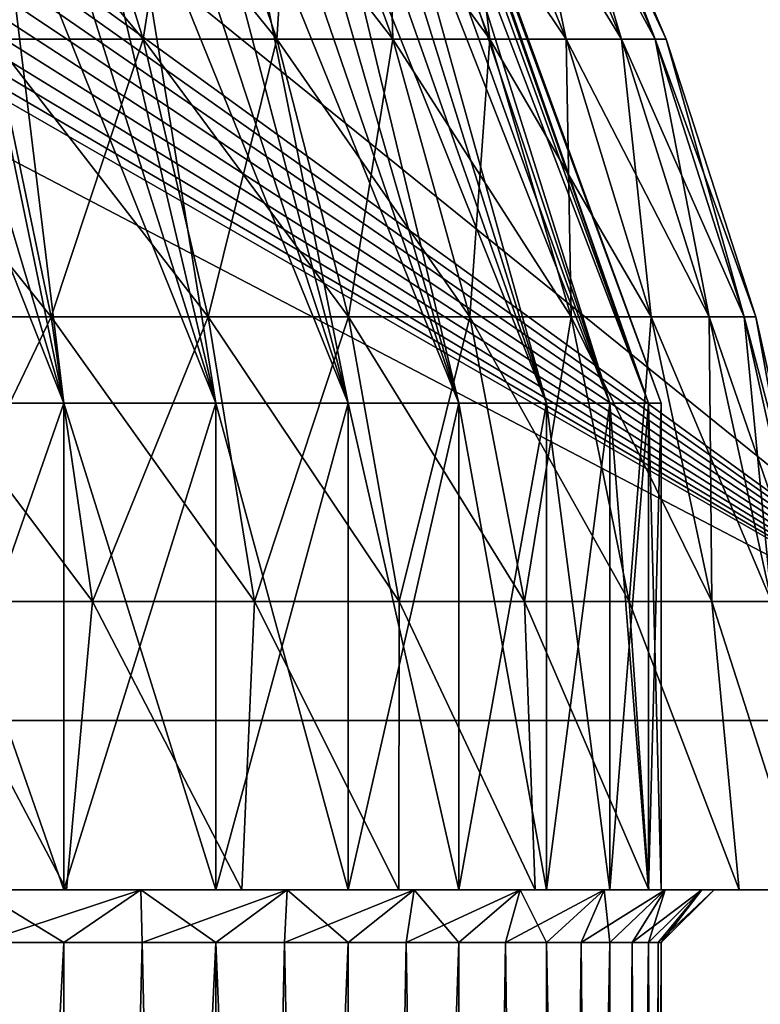
# Model space of a CAD drawing. Units: millimetres. Extents: x -28 to 328, y -5 to 216.
# Drawn here: x 12 to 19, y 79 to 88 of the extents above; entities that cross this region are included whole.
import ezdxf

# ---------------------------------------------------------------- set-up
doc = ezdxf.new("R2010")
doc.units = ezdxf.units.MM
doc.header["$LTSCALE"] = 81.481481
for name, color, linetype in [('15', 7, 'CONTINUOUS'), ('16', 7, 'CONTINUOUS'), ('17', 7, 'CONTINUOUS'), ('18', 7, 'CONTINUOUS'), ('2', 7, 'CONTINUOUS'), ('4', 7, 'CONTINUOUS'), ('584', 7, 'CONTINUOUS'), ('588', 7, 'CONTINUOUS'), ('6', 7, 'CONTINUOUS'), ('639', 7, 'CONTINUOUS'), ('65', 7, 'CONTINUOUS'), ('66', 7, 'CONTINUOUS'), ('69', 7, 'CONTINUOUS'), ('70', 7, 'CONTINUOUS'), ('71', 7, 'CONTINUOUS'), ('73', 7, 'CONTINUOUS'), ('74', 7, 'CONTINUOUS')]:
    doc.layers.add(name, color=color, linetype=linetype)

msp = doc.modelspace()

# ---------------------------------------------------------------- linework, layer by layer
at = {"layer": '15', "color": 7, "linetype": 'CONTINUOUS', "true_color": 0xaaaaaa}
for points in [[(12.3523, 49, 13.0928), (10.7488, 49, 14.4382), (12.3521, 79.5, 13.0929), (12.3523, 49, 13.0928)], [(12.3521, 79.5, 13.0929), (10.7488, 49, 14.4382), (11.5702, 79.5, 13.7888), (12.3521, 79.5, 13.0929)], [(13.0929, 79.5, 12.3521), (12.3523, 49, 13.0928), (12.3521, 79.5, 13.0929), (13.0929, 79.5, 12.3521)], [(13.7888, 49, 11.5702), (12.3523, 49, 13.0928), (13.7888, 79.5, 11.5702), (13.7888, 49, 11.5702)], [(13.7888, 79.5, 11.5702), (12.3523, 49, 13.0928), (13.0929, 79.5, 12.3521), (13.7888, 79.5, 11.5702)], [(15.039, 49, 9.8908), (13.7888, 49, 11.5702), (15.039, 79.5, 9.8909), (15.039, 49, 9.8908)], [(15.039, 79.5, 9.8909), (13.7888, 49, 11.5702), (14.4381, 79.5, 10.7491), (15.039, 79.5, 9.8909)], [(14.4381, 79.5, 10.7491), (13.7888, 49, 11.5702), (13.7888, 79.5, 11.5702), (14.4381, 79.5, 10.7491)], [(16.0853, 49, 8.0786), (15.039, 49, 9.8908), (16.0853, 79.5, 8.0785), (16.0853, 49, 8.0786)], [(16.0853, 79.5, 8.0785), (15.039, 49, 9.8908), (15.5884, 79.5, 9.0002), (16.0853, 79.5, 8.0785)], [(15.5884, 79.5, 9.0002), (15.039, 49, 9.8908), (15.039, 79.5, 9.8909), (15.5884, 79.5, 9.0002)], [(16.9144, 49, 6.1565), (16.0853, 49, 8.0786), (16.528, 79.5, 7.1292), (16.9144, 49, 6.1565)], [(16.528, 79.5, 7.1292), (16.0853, 49, 8.0786), (16.0853, 79.5, 8.0785), (16.528, 79.5, 7.1292)], [(16.9144, 79.5, 6.1566), (16.9144, 49, 6.1565), (16.528, 79.5, 7.1292), (16.9144, 79.5, 6.1566)], [(17.5148, 49, 4.151), (16.9144, 49, 6.1565), (17.5148, 79.5, 4.151), (17.5148, 49, 4.151)], [(17.5148, 79.5, 4.151), (16.9144, 49, 6.1565), (17.2438, 79.5, 5.1626), (17.5148, 79.5, 4.151)], [(17.2438, 79.5, 5.1626), (16.9144, 49, 6.1565), (16.9144, 79.5, 6.1566), (17.2438, 79.5, 5.1626)], [(17.8783, 49, 2.0897), (17.5148, 49, 4.151), (17.8783, 79.5, 2.0897), (17.8783, 49, 2.0897)], [(17.8783, 79.5, 2.0897), (17.5148, 49, 4.151), (17.7265, 79.5, 3.1258), (17.8783, 79.5, 2.0897)], [(17.7265, 79.5, 3.1258), (17.5148, 49, 4.151), (17.5148, 79.5, 4.151), (17.7265, 79.5, 3.1258)], [(18, 49), (17.8783, 49, 2.0897), (18, 79.5), (18, 49)], [(18, 79.5), (17.8783, 49, 2.0897), (17.9696, 79.5, 1.0465), (18, 79.5)], [(17.9696, 79.5, 1.0465), (17.8783, 49, 2.0897), (17.8783, 79.5, 2.0897), (17.9696, 79.5, 1.0465)]]:
    msp.add_3dface(points, dxfattribs=at)
at = {"layer": '16', "color": 7, "linetype": 'CONTINUOUS', "true_color": 0xaaaaaa}
for points in [[(10.7488, 49, -14.4382), (12.3523, 49, -13.0928), (10.7491, 79.5, -14.4381), (10.7488, 49, -14.4382)], [(10.7491, 79.5, -14.4381), (12.3523, 49, -13.0928), (11.5702, 79.5, -13.7888), (10.7491, 79.5, -14.4381)], [(11.5702, 79.5, -13.7888), (12.3523, 49, -13.0928), (12.3521, 79.5, -13.0929), (11.5702, 79.5, -13.7888)], [(12.3521, 79.5, -13.0929), (12.3523, 49, -13.0928), (13.0929, 79.5, -12.3521), (12.3521, 79.5, -13.0929)], [(12.3523, 49, -13.0928), (13.7888, 49, -11.5702), (13.0929, 79.5, -12.3521), (12.3523, 49, -13.0928)], [(13.0929, 79.5, -12.3521), (13.7888, 49, -11.5702), (13.7888, 79.5, -11.5702), (13.0929, 79.5, -12.3521)], [(13.7888, 49, -11.5702), (15.039, 49, -9.8908), (13.7888, 79.5, -11.5702), (13.7888, 49, -11.5702)], [(13.7888, 79.5, -11.5702), (15.039, 49, -9.8908), (14.4381, 79.5, -10.7491), (13.7888, 79.5, -11.5702)], [(14.4381, 79.5, -10.7491), (15.039, 49, -9.8908), (15.039, 79.5, -9.8909), (14.4381, 79.5, -10.7491)], [(15.039, 49, -9.8908), (16.0853, 49, -8.0786), (15.5884, 79.5, -9.0002), (15.039, 49, -9.8908)], [(15.039, 79.5, -9.8909), (15.039, 49, -9.8908), (15.5884, 79.5, -9.0002), (15.039, 79.5, -9.8909)], [(15.5884, 79.5, -9.0002), (16.0853, 49, -8.0786), (16.0853, 79.5, -8.0785), (15.5884, 79.5, -9.0002)], [(16.0853, 49, -8.0786), (16.9144, 49, -6.1565), (16.528, 79.5, -7.1292), (16.0853, 49, -8.0786)], [(16.0853, 79.5, -8.0785), (16.0853, 49, -8.0786), (16.528, 79.5, -7.1292), (16.0853, 79.5, -8.0785)], [(16.528, 79.5, -7.1292), (16.9144, 49, -6.1565), (16.9144, 79.5, -6.1566), (16.528, 79.5, -7.1292)], [(16.9144, 49, -6.1565), (17.5148, 49, -4.151), (16.9144, 79.5, -6.1566), (16.9144, 49, -6.1565)], [(16.9144, 79.5, -6.1566), (17.5148, 49, -4.151), (17.2438, 79.5, -5.1626), (16.9144, 79.5, -6.1566)], [(17.2438, 79.5, -5.1626), (17.5148, 49, -4.151), (17.5148, 79.5, -4.151), (17.2438, 79.5, -5.1626)], [(17.5148, 49, -4.151), (17.8783, 49, -2.0897), (17.7265, 79.5, -3.1258), (17.5148, 49, -4.151)], [(17.5148, 79.5, -4.151), (17.5148, 49, -4.151), (17.7265, 79.5, -3.1258), (17.5148, 79.5, -4.151)], [(17.7265, 79.5, -3.1258), (17.8783, 49, -2.0897), (17.8783, 79.5, -2.0897), (17.7265, 79.5, -3.1258)], [(17.8783, 49, -2.0897), (18, 49), (17.8783, 79.5, -2.0897), (17.8783, 49, -2.0897)], [(17.8783, 79.5, -2.0897), (18, 49), (17.9696, 79.5, -1.0465), (17.8783, 79.5, -2.0897)], [(18, 49), (18, 79.5), (17.9696, 79.5, -1.0465), (18, 49)]]:
    msp.add_3dface(points, dxfattribs=at)
at = {"layer": '17', "color": 7, "linetype": 'CONTINUOUS', "true_color": 0xaaaaaa}
for points in [[(11.5702, 79.5, -13.7888), (12.3521, 79.5, -13.0929), (11.5347, 80, -14.4638), (11.5702, 79.5, -13.7888)], [(11.5347, 80, -14.4638), (12.3521, 79.5, -13.0929), (13.0814, 80, -13.0816), (11.5347, 80, -14.4638)], [(12.3521, 79.5, -13.0929), (13.0929, 79.5, -12.3521), (13.0814, 80, -13.0816), (12.3521, 79.5, -13.0929)], [(13.0929, 79.5, -12.3521), (13.7888, 79.5, -11.5702), (13.0814, 80, -13.0816), (13.0929, 79.5, -12.3521)], [(13.0814, 80, -13.0816), (13.7888, 79.5, -11.5702), (14.4639, 80, -11.5345), (13.0814, 80, -13.0816)], [(13.7888, 79.5, -11.5702), (14.4381, 79.5, -10.7491), (14.4639, 80, -11.5345), (13.7888, 79.5, -11.5702)], [(14.4381, 79.5, -10.7491), (15.039, 79.5, -9.8909), (14.4639, 80, -11.5345), (14.4381, 79.5, -10.7491)], [(14.4639, 80, -11.5345), (15.039, 79.5, -9.8909), (15.6644, 80, -9.8426), (14.4639, 80, -11.5345)], [(15.039, 79.5, -9.8909), (15.5884, 79.5, -9.0002), (15.6644, 80, -9.8426), (15.039, 79.5, -9.8909)], [(15.5884, 79.5, -9.0002), (16.0853, 79.5, -8.0785), (15.6644, 80, -9.8426), (15.5884, 79.5, -9.0002)], [(15.6644, 80, -9.8426), (16.0853, 79.5, -8.0785), (16.6679, 80, -8.0269), (15.6644, 80, -9.8426)], [(16.0853, 79.5, -8.0785), (16.528, 79.5, -7.1292), (16.6679, 80, -8.0269), (16.0853, 79.5, -8.0785)], [(16.528, 79.5, -7.1292), (16.9144, 79.5, -6.1566), (16.6679, 80, -8.0269), (16.528, 79.5, -7.1292)], [(16.6679, 80, -8.0269), (16.9144, 79.5, -6.1566), (17.4619, 80, -6.11), (16.6679, 80, -8.0269)], [(16.9144, 79.5, -6.1566), (17.2438, 79.5, -5.1626), (17.4619, 80, -6.11), (16.9144, 79.5, -6.1566)], [(17.2438, 79.5, -5.1626), (17.5148, 79.5, -4.151), (17.4619, 80, -6.11), (17.2438, 79.5, -5.1626)], [(17.4619, 80, -6.11), (17.5148, 79.5, -4.151), (18.0361, 80, -4.1168), (17.4619, 80, -6.11)], [(17.5148, 79.5, -4.151), (17.7265, 79.5, -3.1258), (18.0361, 80, -4.1168), (17.5148, 79.5, -4.151)], [(17.7265, 79.5, -3.1258), (17.8783, 79.5, -2.0897), (18.0361, 80, -4.1168), (17.7265, 79.5, -3.1258)], [(17.8783, 79.5, -2.0897), (17.9696, 79.5, -1.0465), (18.3837, 80, -2.0713), (17.8783, 79.5, -2.0897)], [(18.0361, 80, -4.1168), (17.8783, 79.5, -2.0897), (18.3837, 80, -2.0713), (18.0361, 80, -4.1168)], [(17.9696, 79.5, -1.0465), (18, 79.5), (18.3837, 80, -2.0713), (17.9696, 79.5, -1.0465)], [(18, 79.5), (18.5, 80, 0), (18.3837, 80, -2.0713), (18, 79.5)]]:
    msp.add_3dface(points, dxfattribs=at)
at = {"layer": '18', "color": 7, "linetype": 'CONTINUOUS', "true_color": 0xaaaaaa}
for points in [[(13.0814, 80, 13.0816), (11.5702, 79.5, 13.7888), (11.5347, 80, 14.4638), (13.0814, 80, 13.0816)], [(12.3521, 79.5, 13.0929), (11.5702, 79.5, 13.7888), (13.0814, 80, 13.0816), (12.3521, 79.5, 13.0929)], [(13.0929, 79.5, 12.3521), (12.3521, 79.5, 13.0929), (13.0814, 80, 13.0816), (13.0929, 79.5, 12.3521)], [(14.4639, 80, 11.5345), (13.0929, 79.5, 12.3521), (13.0814, 80, 13.0816), (14.4639, 80, 11.5345)], [(13.7888, 79.5, 11.5702), (13.0929, 79.5, 12.3521), (14.4639, 80, 11.5345), (13.7888, 79.5, 11.5702)], [(14.4381, 79.5, 10.7491), (13.7888, 79.5, 11.5702), (14.4639, 80, 11.5345), (14.4381, 79.5, 10.7491)], [(15.039, 79.5, 9.8909), (14.4381, 79.5, 10.7491), (15.6644, 80, 9.8426), (15.039, 79.5, 9.8909)], [(15.6644, 80, 9.8426), (14.4381, 79.5, 10.7491), (14.4639, 80, 11.5345), (15.6644, 80, 9.8426)], [(15.5884, 79.5, 9.0002), (15.039, 79.5, 9.8909), (15.6644, 80, 9.8426), (15.5884, 79.5, 9.0002)], [(16.0853, 79.5, 8.0785), (15.5884, 79.5, 9.0002), (16.6679, 80, 8.0269), (16.0853, 79.5, 8.0785)], [(16.6679, 80, 8.0269), (15.5884, 79.5, 9.0002), (15.6644, 80, 9.8426), (16.6679, 80, 8.0269)], [(16.528, 79.5, 7.1292), (16.0853, 79.5, 8.0785), (16.6679, 80, 8.0269), (16.528, 79.5, 7.1292)], [(16.9144, 79.5, 6.1566), (16.528, 79.5, 7.1292), (17.4619, 80, 6.11), (16.9144, 79.5, 6.1566)], [(17.4619, 80, 6.11), (16.528, 79.5, 7.1292), (16.6679, 80, 8.0269), (17.4619, 80, 6.11)], [(17.2438, 79.5, 5.1626), (16.9144, 79.5, 6.1566), (17.4619, 80, 6.11), (17.2438, 79.5, 5.1626)], [(17.5148, 79.5, 4.151), (17.2438, 79.5, 5.1626), (18.0361, 80, 4.1168), (17.5148, 79.5, 4.151)], [(18.0361, 80, 4.1168), (17.2438, 79.5, 5.1626), (17.4619, 80, 6.11), (18.0361, 80, 4.1168)], [(17.7265, 79.5, 3.1258), (17.5148, 79.5, 4.151), (18.0361, 80, 4.1168), (17.7265, 79.5, 3.1258)], [(17.8783, 79.5, 2.0897), (17.7265, 79.5, 3.1258), (18.3837, 80, 2.0713), (17.8783, 79.5, 2.0897)], [(18.3837, 80, 2.0713), (17.7265, 79.5, 3.1258), (18.0361, 80, 4.1168), (18.3837, 80, 2.0713)], [(17.9696, 79.5, 1.0465), (17.8783, 79.5, 2.0897), (18.3837, 80, 2.0713), (17.9696, 79.5, 1.0465)], [(18, 79.5), (17.9696, 79.5, 1.0465), (18.5, 80, 0), (18, 79.5)], [(18.5, 80, 0), (17.9696, 79.5, 1.0465), (18.3837, 80, 2.0713), (18.5, 80, 0)]]:
    msp.add_3dface(points, dxfattribs=at)
at = {"layer": '2', "color": 7, "linetype": 'CONTINUOUS', "true_color": 0xaaaaaa}
for points in [[(22.5, 80, 22.0454), (-22.5, 80, 22.0454), (-22.2739, 80, 22.2739), (22.5, 80, 22.0454)], [(-22.5, 80, 22.0454), (22.5, 80, 22.0454), (2.2224, 80, 19.7252), (-22.5, 80, 22.0454)], [(-22.2739, 80, -22.2739), (-22.5, 80, -22.0454), (22.2739, 80, -22.2739), (-22.2739, 80, -22.2739)], [(22.2739, 80, -22.2739), (-22.5, 80, -22.0454), (22.5, 80, -22.0454), (22.2739, 80, -22.2739)], [(22.5, 80, -22.0454), (-22.5, 80, -22.0454), (-2.2224, 80, -19.7252), (22.5, 80, -22.0454)], [(-22.0454, 80, -22.5), (-22.2739, 80, -22.2739), (22.0454, 80, -22.5), (-22.0454, 80, -22.5)], [(22.0454, 80, -22.5), (-22.2739, 80, -22.2739), (22.2739, 80, -22.2739), (22.0454, 80, -22.5)], [(22.2739, 80, 22.2739), (22.5, 80, 22.0454), (-22.2739, 80, 22.2739), (22.2739, 80, 22.2739)], [(-22.0454, 80, 22.5), (22.2739, 80, 22.2739), (-22.2739, 80, 22.2739), (-22.0454, 80, 22.5)], [(22.0454, 80, 22.5), (22.2739, 80, 22.2739), (-22.0454, 80, 22.5), (22.0454, 80, 22.5)], [(0, 80, -19.85), (22.5, 80, -22.0454), (-2.2224, 80, -19.7252), (0, 80, -19.85)], [(2.2224, 80, -19.7252), (22.5, 80, -22.0454), (0, 80, -19.85), (2.2224, 80, -19.7252)], [(4.4172, 80, -19.3523), (22.5, 80, -22.0454), (2.2224, 80, -19.7252), (4.4172, 80, -19.3523)], [(2.2224, 80, 19.7252), (22.5, 80, 22.0454), (4.4172, 80, 19.3523), (2.2224, 80, 19.7252)], [(6.5559, 80, -18.7361), (22.5, 80, -22.0454), (4.4172, 80, -19.3523), (6.5559, 80, -18.7361)], [(4.4172, 80, 19.3523), (22.5, 80, 22.0454), (6.5559, 80, 18.7361), (4.4172, 80, 19.3523)], [(8.6127, 80, -17.8842), (22.5, 80, -22.0454), (6.5559, 80, -18.7361), (8.6127, 80, -17.8842)], [(6.5559, 80, 18.7361), (22.5, 80, 22.0454), (8.6127, 80, 17.8842), (6.5559, 80, 18.7361)], [(10.5607, 80, -16.8075), (22.5, 80, -22.0454), (8.6127, 80, -17.8842), (10.5607, 80, -16.8075)], [(8.6127, 80, 17.8842), (22.5, 80, 22.0454), (10.5607, 80, 16.8075), (8.6127, 80, 17.8842)], [(12.3763, 80, -15.5193), (22.5, 80, -22.0454), (10.5607, 80, -16.8075), (12.3763, 80, -15.5193)], [(10.5607, 80, 16.8075), (22.5, 80, 22.0454), (12.3763, 80, 15.5193), (10.5607, 80, 16.8075)], [(14.0361, 80, -14.0361), (22.5, 80, -22.0454), (12.3763, 80, -15.5193), (14.0361, 80, -14.0361)], [(12.3763, 80, 15.5193), (22.5, 80, 22.0454), (14.0361, 80, 14.0361), (12.3763, 80, 15.5193)], [(15.5193, 80, -12.3763), (22.5, 80, -22.0454), (14.0361, 80, -14.0361), (15.5193, 80, -12.3763)], [(14.0361, 80, 14.0361), (22.5, 80, 22.0454), (15.5193, 80, 12.3763), (14.0361, 80, 14.0361)], [(16.8075, 80, -10.5607), (22.5, 80, -22.0454), (15.5193, 80, -12.3763), (16.8075, 80, -10.5607)], [(15.5193, 80, 12.3763), (22.5, 80, 22.0454), (16.8075, 80, 10.5607), (15.5193, 80, 12.3763)], [(17.8842, 80, -8.6127), (22.5, 80, -22.0454), (16.8075, 80, -10.5607), (17.8842, 80, -8.6127)], [(16.8075, 80, 10.5607), (22.5, 80, 22.0454), (17.8842, 80, 8.6127), (16.8075, 80, 10.5607)], [(18.7361, 80, -6.5559), (22.5, 80, -22.0454), (17.8842, 80, -8.6127), (18.7361, 80, -6.5559)], [(17.8842, 80, 8.6127), (22.5, 80, 22.0454), (18.7361, 80, 6.5559), (17.8842, 80, 8.6127)], [(19.3523, 80, -4.4172), (22.5, 80, -22.0454), (18.7361, 80, -6.5559), (19.3523, 80, -4.4172)], [(18.7361, 80, 6.5559), (22.5, 80, 22.0454), (19.3523, 80, 4.4172), (18.7361, 80, 6.5559)]]:
    msp.add_3dface(points, dxfattribs=at)
at = {"layer": '4', "color": 7, "linetype": 'CONTINUOUS', "true_color": 0xaaaaaa}
for points in [[(22.0454, 80, 22.5), (-22.0454, 80, 22.5), (-22.0454, 0, 22.5), (22.0454, 80, 22.5)], [(22.0454, 80, 22.5), (-22.0454, 0, 22.5), (22.0454, 0, 22.5), (22.0454, 80, 22.5)]]:
    msp.add_3dface(points, dxfattribs=at)
at = {"layer": '584', "color": 7, "linetype": 'CONTINUOUS', "true_color": 0xaaaaaa}
for points in [[(-21.4713, 81.6, 21.4713), (21.4713, 81.6, 21.4713), (-22, 81.6, 22.5), (-21.4713, 81.6, 21.4713)], [(-22, 81.6, 22.5), (21.4713, 81.6, 21.4713), (22, 81.6, 22.5), (-22, 81.6, 22.5)]]:
    msp.add_3dface(points, dxfattribs=at)
at = {"layer": '588', "color": 7, "linetype": 'CONTINUOUS', "true_color": 0xaaaaaa}
for points in [[(22, 81.6, 22.5), (14.7096, 106.9069, 22.5), (-14.5, 111.1, 22.5), (22, 81.6, 22.5)], [(-14.5, 108.1, 22.5), (22, 81.6, 22.5), (-14.5, 111.1, 22.5), (-14.5, 108.1, 22.5)], [(-14.5523, 107.4975, 22.5), (22, 81.6, 22.5), (-14.5, 108.1, 22.5), (-14.5523, 107.4975, 22.5)], [(-14.7096, 106.9069, 22.5), (22, 81.6, 22.5), (-14.5523, 107.4975, 22.5), (-14.7096, 106.9069, 22.5)], [(-14.9679, 106.3518, 22.5), (22, 81.6, 22.5), (-14.7096, 106.9069, 22.5), (-14.9679, 106.3518, 22.5)], [(14.7096, 106.9069, 22.5), (22, 81.6, 22.5), (14.9679, 106.3518, 22.5), (14.7096, 106.9069, 22.5)], [(-15.3182, 105.851, 22.5), (22, 81.6, 22.5), (-14.9679, 106.3518, 22.5), (-15.3182, 105.851, 22.5)], [(14.9679, 106.3518, 22.5), (22, 81.6, 22.5), (15.3182, 105.851, 22.5), (14.9679, 106.3518, 22.5)], [(-15.751, 105.4182, 22.5), (22, 81.6, 22.5), (-15.3182, 105.851, 22.5), (-15.751, 105.4182, 22.5)], [(15.3182, 105.851, 22.5), (22, 81.6, 22.5), (15.751, 105.4182, 22.5), (15.3182, 105.851, 22.5)], [(-16.2518, 105.0679, 22.5), (22, 81.6, 22.5), (-15.751, 105.4182, 22.5), (-16.2518, 105.0679, 22.5)], [(15.751, 105.4182, 22.5), (22, 81.6, 22.5), (16.2518, 105.0679, 22.5), (15.751, 105.4182, 22.5)], [(-16.8069, 104.8096, 22.5), (22, 81.6, 22.5), (-16.2518, 105.0679, 22.5), (-16.8069, 104.8096, 22.5)], [(16.2518, 105.0679, 22.5), (22, 81.6, 22.5), (16.8069, 104.8096, 22.5), (16.2518, 105.0679, 22.5)], [(-17.3975, 104.6523, 22.5), (22, 81.6, 22.5), (-16.8069, 104.8096, 22.5), (-17.3975, 104.6523, 22.5)], [(16.8069, 104.8096, 22.5), (22, 81.6, 22.5), (17.3975, 104.6523, 22.5), (16.8069, 104.8096, 22.5)], [(-18, 104.6, 22.5), (22, 81.6, 22.5), (-17.3975, 104.6523, 22.5), (-18, 104.6, 22.5)], [(17.3975, 104.6523, 22.5), (22, 81.6, 22.5), (18, 104.6, 22.5), (17.3975, 104.6523, 22.5)], [(-22, 81.6, 22.5), (22, 81.6, 22.5), (-22, 104.6, 22.5), (-22, 81.6, 22.5)], [(-22, 104.6, 22.5), (22, 81.6, 22.5), (-18, 104.6, 22.5), (-22, 104.6, 22.5)], [(18, 104.6, 22.5), (22, 81.6, 22.5), (22, 104.6, 22.5), (18, 104.6, 22.5)]]:
    msp.add_3dface(points, dxfattribs=at)
at = {"layer": '6', "color": 7, "linetype": 'CONTINUOUS', "true_color": 0xaaaaaa}
for points in [[(-22.0454, 80, -22.5), (22.0454, 80, -22.5), (22.0454, 0, -22.5), (-22.0454, 80, -22.5)], [(-22.0454, 80, -22.5), (22.0454, 0, -22.5), (-22.0454, 0, -22.5), (-22.0454, 80, -22.5)]]:
    msp.add_3dface(points, dxfattribs=at)
at = {"layer": '639', "color": 7, "linetype": 'CONTINUOUS', "true_color": 0xaaaaaa}
for points in [[(21.4713, 81.6, 21.4713), (-21.4713, 81.6, 21.4713), (21, 108.6, 21), (21.4713, 81.6, 21.4713)], [(-21.4713, 81.6, 21.4713), (-21, 108.6, 21), (21, 108.6, 21), (-21.4713, 81.6, 21.4713)]]:
    msp.add_3dface(points, dxfattribs=at)
at = {"layer": '65', "color": 7, "linetype": 'CONTINUOUS', "true_color": 0xaaaaaa}
for points in [[(11.5347, 80, -14.4638), (13.0814, 80, -13.0816), (10.7488, 80, -14.4383), (11.5347, 80, -14.4638)], [(10.7488, 80, -14.4383), (13.0814, 80, -13.0816), (12.3524, 80, -13.0927), (10.7488, 80, -14.4383)], [(12.3524, 80, 13.0927), (11.5347, 80, 14.4638), (10.7488, 80, 14.4383), (12.3524, 80, 13.0927)], [(13.0814, 80, 13.0816), (11.5347, 80, 14.4638), (12.3524, 80, 13.0927), (13.0814, 80, 13.0816)], [(12.3524, 80, -13.0927), (13.0814, 80, -13.0816), (13.7888, 80, -11.5702), (12.3524, 80, -13.0927)], [(13.7888, 80, 11.5702), (13.0814, 80, 13.0816), (12.3524, 80, 13.0927), (13.7888, 80, 11.5702)], [(13.0814, 80, -13.0816), (14.4639, 80, -11.5345), (13.7888, 80, -11.5702), (13.0814, 80, -13.0816)], [(14.4639, 80, 11.5345), (13.0814, 80, 13.0816), (13.7888, 80, 11.5702), (14.4639, 80, 11.5345)], [(13.7888, 80, -11.5702), (14.4639, 80, -11.5345), (15.0389, 80, -9.891), (13.7888, 80, -11.5702)], [(15.0389, 80, 9.891), (14.4639, 80, 11.5345), (13.7888, 80, 11.5702), (15.0389, 80, 9.891)], [(14.4639, 80, -11.5345), (15.6644, 80, -9.8426), (15.0389, 80, -9.891), (14.4639, 80, -11.5345)], [(15.6644, 80, 9.8426), (14.4639, 80, 11.5345), (15.0389, 80, 9.891), (15.6644, 80, 9.8426)], [(15.0389, 80, -9.891), (15.6644, 80, -9.8426), (16.0853, 80, -8.0786), (15.0389, 80, -9.891)], [(16.0853, 80, 8.0786), (15.6644, 80, 9.8426), (15.0389, 80, 9.891), (16.0853, 80, 8.0786)], [(15.6644, 80, -9.8426), (16.6679, 80, -8.0269), (16.0853, 80, -8.0786), (15.6644, 80, -9.8426)], [(16.6679, 80, 8.0269), (15.6644, 80, 9.8426), (16.0853, 80, 8.0786), (16.6679, 80, 8.0269)], [(16.0853, 80, -8.0786), (16.6679, 80, -8.0269), (16.9145, 80, -6.1562), (16.0853, 80, -8.0786)], [(16.9145, 80, 6.1562), (16.6679, 80, 8.0269), (16.0853, 80, 8.0786), (16.9145, 80, 6.1562)], [(16.6679, 80, -8.0269), (17.4619, 80, -6.11), (16.9145, 80, -6.1562), (16.6679, 80, -8.0269)], [(17.4619, 80, 6.11), (16.6679, 80, 8.0269), (16.9145, 80, 6.1562), (17.4619, 80, 6.11)], [(16.9145, 80, -6.1562), (17.4619, 80, -6.11), (17.5148, 80, -4.1512), (16.9145, 80, -6.1562)], [(17.5148, 80, 4.1512), (17.4619, 80, 6.11), (16.9145, 80, 6.1562), (17.5148, 80, 4.1512)], [(17.4619, 80, -6.11), (18.0361, 80, -4.1168), (17.5148, 80, -4.1512), (17.4619, 80, -6.11)], [(18.0361, 80, 4.1168), (17.4619, 80, 6.11), (17.5148, 80, 4.1512), (18.0361, 80, 4.1168)], [(17.5148, 80, -4.1512), (18.0361, 80, -4.1168), (17.8783, 80, -2.0897), (17.5148, 80, -4.1512)], [(17.8783, 80, 2.0897), (18.0361, 80, 4.1168), (17.5148, 80, 4.1512), (17.8783, 80, 2.0897)], [(18.3837, 80, -2.0713), (18.5, 80, 0), (17.8783, 80, -2.0897), (18.3837, 80, -2.0713)], [(18.5, 80, 0), (18, 80), (17.8783, 80, -2.0897), (18.5, 80, 0)], [(18.0361, 80, -4.1168), (18.3837, 80, -2.0713), (17.8783, 80, -2.0897), (18.0361, 80, -4.1168)], [(18.3837, 80, 2.0713), (18.0361, 80, 4.1168), (17.8783, 80, 2.0897), (18.3837, 80, 2.0713)], [(18, 80), (18.3837, 80, 2.0713), (17.8783, 80, 2.0897), (18, 80)], [(18.5, 80, 0), (18.3837, 80, 2.0713), (18, 80), (18.5, 80, 0)]]:
    msp.add_3dface(points, dxfattribs=at)
at = {"layer": '66', "color": 7, "linetype": 'CONTINUOUS', "true_color": 0xaaaaaa}
for points in [[(11.6835, 88.041, 13.7548), (13.1021, 88.041, 12.411), (10.981, 90.5769, 12.9278), (11.6835, 88.041, 13.7548)], [(10.981, 90.5769, 12.9278), (13.1021, 88.041, 12.411), (12.3143, 90.5769, 11.6648), (10.981, 90.5769, 12.9278)], [(13.1021, 88.041, 12.411), (14.3672, 88.041, 10.9217), (12.3143, 90.5769, 11.6648), (13.1021, 88.041, 12.411)], [(12.3143, 90.5769, 11.6648), (14.3672, 88.041, 10.9217), (13.5033, 90.5769, 10.265), (12.3143, 90.5769, 11.6648)], [(14.3672, 88.041, 10.9217), (15.4638, 88.041, 9.3043), (13.5033, 90.5769, 10.265), (14.3672, 88.041, 10.9217)], [(13.5033, 90.5769, 10.265), (15.4638, 88.041, 9.3043), (14.534, 90.5769, 8.7448), (13.5033, 90.5769, 10.265)], [(15.4638, 88.041, 9.3043), (16.3791, 88.041, 7.5778), (14.534, 90.5769, 8.7448), (15.4638, 88.041, 9.3043)], [(14.534, 90.5769, 8.7448), (16.3791, 88.041, 7.5778), (15.3943, 90.5769, 7.1222), (14.534, 90.5769, 8.7448)], [(16.3791, 88.041, 7.5778), (17.1024, 88.041, 5.7625), (15.3943, 90.5769, 7.1222), (16.3791, 88.041, 7.5778)], [(15.3943, 90.5769, 7.1222), (17.1024, 88.041, 5.7625), (16.0741, 90.5769, 5.416), (15.3943, 90.5769, 7.1222)], [(17.1024, 88.041, 5.7625), (17.6252, 88.041, 3.8796), (16.0741, 90.5769, 5.416), (17.1024, 88.041, 5.7625)], [(16.0741, 90.5769, 5.416), (17.6252, 88.041, 3.8796), (16.5655, 90.5769, 3.6463), (16.0741, 90.5769, 5.416)], [(17.6252, 88.041, 3.8796), (17.9413, 88.041, 1.9512), (16.5655, 90.5769, 3.6463), (17.6252, 88.041, 3.8796)], [(16.5655, 90.5769, 3.6463), (17.9413, 88.041, 1.9512), (16.8626, 90.5769, 1.8339), (16.5655, 90.5769, 3.6463)], [(17.9413, 88.041, 1.9512), (18.0471, 88.041), (16.8626, 90.5769, 1.8339), (17.9413, 88.041, 1.9512)], [(16.8626, 90.5769, 1.8339), (18.0471, 88.041), (16.962, 90.5769), (16.8626, 90.5769, 1.8339)], [(10.6035, 85.4162, 15.639), (12.2322, 85.4162, 14.4009), (10.1278, 88.041, 14.9374), (10.6035, 85.4162, 15.639)], [(10.1278, 88.041, 14.9374), (12.2322, 85.4162, 14.4009), (11.6835, 88.041, 13.7548), (10.1278, 88.041, 14.9374)], [(12.2322, 85.4162, 14.4009), (13.7175, 85.4162, 12.9939), (11.6835, 88.041, 13.7548), (12.2322, 85.4162, 14.4009)], [(11.6835, 88.041, 13.7548), (13.7175, 85.4162, 12.9939), (13.1021, 88.041, 12.411), (11.6835, 88.041, 13.7548)], [(13.7175, 85.4162, 12.9939), (15.042, 85.4162, 11.4346), (13.1021, 88.041, 12.411), (13.7175, 85.4162, 12.9939)], [(13.1021, 88.041, 12.411), (15.042, 85.4162, 11.4346), (14.3672, 88.041, 10.9217), (13.1021, 88.041, 12.411)], [(15.042, 85.4162, 11.4346), (16.1901, 85.4162, 9.7413), (14.3672, 88.041, 10.9217), (15.042, 85.4162, 11.4346)], [(14.3672, 88.041, 10.9217), (16.1901, 85.4162, 9.7413), (15.4638, 88.041, 9.3043), (14.3672, 88.041, 10.9217)], [(16.1901, 85.4162, 9.7413), (17.1484, 85.4162, 7.9337), (15.4638, 88.041, 9.3043), (16.1901, 85.4162, 9.7413)], [(15.4638, 88.041, 9.3043), (17.1484, 85.4162, 7.9337), (16.3791, 88.041, 7.5778), (15.4638, 88.041, 9.3043)], [(17.1484, 85.4162, 7.9337), (17.9057, 85.4162, 6.0331), (16.3791, 88.041, 7.5778), (17.1484, 85.4162, 7.9337)], [(16.3791, 88.041, 7.5778), (17.9057, 85.4162, 6.0331), (17.1024, 88.041, 5.7625), (16.3791, 88.041, 7.5778)], [(17.9057, 85.4162, 6.0331), (18.453, 85.4162, 4.0618), (17.1024, 88.041, 5.7625), (17.9057, 85.4162, 6.0331)], [(17.1024, 88.041, 5.7625), (18.453, 85.4162, 4.0618), (17.6252, 88.041, 3.8796), (17.1024, 88.041, 5.7625)], [(18.453, 85.4162, 4.0618), (18.784, 85.4162, 2.0429), (17.6252, 88.041, 3.8796), (18.453, 85.4162, 4.0618)], [(17.6252, 88.041, 3.8796), (18.784, 85.4162, 2.0429), (17.9413, 88.041, 1.9512), (17.6252, 88.041, 3.8796)], [(18.784, 85.4162, 2.0429), (18.8948, 85.4162), (17.9413, 88.041, 1.9512), (18.784, 85.4162, 2.0429)], [(17.9413, 88.041, 1.9512), (18.8948, 85.4162), (18.0471, 88.041), (17.9413, 88.041, 1.9512)], [(10.9419, 82.7246, 16.138), (12.6225, 82.7246, 14.8604), (10.6035, 85.4162, 15.639), (10.9419, 82.7246, 16.138)], [(10.6035, 85.4162, 15.639), (12.6225, 82.7246, 14.8604), (12.2322, 85.4162, 14.4009), (10.6035, 85.4162, 15.639)], [(12.6225, 82.7246, 14.8604), (14.1552, 82.7246, 13.4086), (12.2322, 85.4162, 14.4009), (12.6225, 82.7246, 14.8604)], [(12.2322, 85.4162, 14.4009), (14.1552, 82.7246, 13.4086), (13.7175, 85.4162, 12.9939), (12.2322, 85.4162, 14.4009)], [(14.1552, 82.7246, 13.4086), (15.522, 82.7246, 11.7995), (13.7175, 85.4162, 12.9939), (14.1552, 82.7246, 13.4086)], [(13.7175, 85.4162, 12.9939), (15.522, 82.7246, 11.7995), (15.042, 85.4162, 11.4346), (13.7175, 85.4162, 12.9939)], [(15.522, 82.7246, 11.7995), (16.7068, 82.7246, 10.0521), (15.042, 85.4162, 11.4346), (15.522, 82.7246, 11.7995)], [(15.042, 85.4162, 11.4346), (16.7068, 82.7246, 10.0521), (16.1901, 85.4162, 9.7413), (15.042, 85.4162, 11.4346)], [(16.7068, 82.7246, 10.0521), (17.6956, 82.7246, 8.1869), (16.1901, 85.4162, 9.7413), (16.7068, 82.7246, 10.0521)], [(16.1901, 85.4162, 9.7413), (17.6956, 82.7246, 8.1869), (17.1484, 85.4162, 7.9337), (16.1901, 85.4162, 9.7413)], [(17.6956, 82.7246, 8.1869), (18.4771, 82.7246, 6.2256), (17.1484, 85.4162, 7.9337), (17.6956, 82.7246, 8.1869)], [(17.1484, 85.4162, 7.9337), (18.4771, 82.7246, 6.2256), (17.9057, 85.4162, 6.0331), (17.1484, 85.4162, 7.9337)], [(18.4771, 82.7246, 6.2256), (19.0419, 82.7246, 4.1914), (17.9057, 85.4162, 6.0331), (18.4771, 82.7246, 6.2256)], [(17.9057, 85.4162, 6.0331), (19.0419, 82.7246, 4.1914), (18.453, 85.4162, 4.0618), (17.9057, 85.4162, 6.0331)], [(19.0419, 82.7246, 4.1914), (19.3834, 82.7246, 2.1081), (18.453, 85.4162, 4.0618), (19.0419, 82.7246, 4.1914)], [(18.453, 85.4162, 4.0618), (19.3834, 82.7246, 2.1081), (18.784, 85.4162, 2.0429), (18.453, 85.4162, 4.0618)], [(19.3834, 82.7246, 2.1081), (19.4977, 82.7246), (18.784, 85.4162, 2.0429), (19.3834, 82.7246, 2.1081)], [(18.784, 85.4162, 2.0429), (19.4977, 82.7246), (18.8948, 85.4162), (18.784, 85.4162, 2.0429)], [(10.5607, 80, 16.8075), (12.3763, 80, 15.5193), (10.9419, 82.7246, 16.138), (10.5607, 80, 16.8075)], [(10.9419, 82.7246, 16.138), (12.3763, 80, 15.5193), (12.6225, 82.7246, 14.8604), (10.9419, 82.7246, 16.138)], [(12.3763, 80, 15.5193), (14.0361, 80, 14.0361), (12.6225, 82.7246, 14.8604), (12.3763, 80, 15.5193)], [(12.6225, 82.7246, 14.8604), (14.0361, 80, 14.0361), (14.1552, 82.7246, 13.4086), (12.6225, 82.7246, 14.8604)], [(14.0361, 80, 14.0361), (15.5193, 80, 12.3763), (14.1552, 82.7246, 13.4086), (14.0361, 80, 14.0361)], [(14.1552, 82.7246, 13.4086), (15.5193, 80, 12.3763), (15.522, 82.7246, 11.7995), (14.1552, 82.7246, 13.4086)], [(15.5193, 80, 12.3763), (16.8075, 80, 10.5607), (15.522, 82.7246, 11.7995), (15.5193, 80, 12.3763)], [(15.522, 82.7246, 11.7995), (16.8075, 80, 10.5607), (16.7068, 82.7246, 10.0521), (15.522, 82.7246, 11.7995)], [(16.8075, 80, 10.5607), (17.8842, 80, 8.6127), (16.7068, 82.7246, 10.0521), (16.8075, 80, 10.5607)], [(16.7068, 82.7246, 10.0521), (17.8842, 80, 8.6127), (17.6956, 82.7246, 8.1869), (16.7068, 82.7246, 10.0521)], [(17.8842, 80, 8.6127), (18.7361, 80, 6.5559), (17.6956, 82.7246, 8.1869), (17.8842, 80, 8.6127)], [(17.6956, 82.7246, 8.1869), (18.7361, 80, 6.5559), (18.4771, 82.7246, 6.2256), (17.6956, 82.7246, 8.1869)], [(18.7361, 80, 6.5559), (19.3523, 80, 4.4172), (18.4771, 82.7246, 6.2256), (18.7361, 80, 6.5559)], [(18.4771, 82.7246, 6.2256), (19.3523, 80, 4.4172), (19.0419, 82.7246, 4.1914), (18.4771, 82.7246, 6.2256)]]:
    msp.add_3dface(points, dxfattribs=at)
at = {"layer": '69', "color": 7, "linetype": 'CONTINUOUS', "true_color": 0xaaaaaa}
for points in [[(10.1458, 92, 11.4522), (10.8187, 92, 10.8188), (12.3523, 84.6, 13.0928), (10.1458, 92, 11.4522)], [(10.7488, 84.6, 14.4382), (10.1458, 92, 11.4522), (12.3523, 84.6, 13.0928), (10.7488, 84.6, 14.4382)], [(10.8187, 92, 10.8188), (11.4522, 92, 10.1458), (12.3523, 84.6, 13.0928), (10.8187, 92, 10.8188)], [(11.4522, 92, 10.1458), (12.0439, 92, 9.4358), (13.7888, 84.6, 11.5701), (11.4522, 92, 10.1458)], [(12.3523, 84.6, 13.0928), (11.4522, 92, 10.1458), (13.7888, 84.6, 11.5701), (12.3523, 84.6, 13.0928)], [(12.0439, 92, 9.4358), (12.5917, 92, 8.6913), (13.7888, 84.6, 11.5701), (12.0439, 92, 9.4358)], [(12.5917, 92, 8.6913), (13.0935, 92, 7.9152), (15.0388, 84.6, 9.8912), (12.5917, 92, 8.6913)], [(13.7888, 84.6, 11.5701), (12.5917, 92, 8.6913), (15.0388, 84.6, 9.8912), (13.7888, 84.6, 11.5701)], [(13.0935, 92, 7.9152), (13.5475, 92, 7.1103), (15.0388, 84.6, 9.8912), (13.0935, 92, 7.9152)], [(13.5475, 92, 7.1103), (13.952, 92, 6.2794), (16.0854, 84.6, 8.0784), (13.5475, 92, 7.1103)], [(15.0388, 84.6, 9.8912), (13.5475, 92, 7.1103), (16.0854, 84.6, 8.0784), (15.0388, 84.6, 9.8912)], [(13.952, 92, 6.2794), (14.3057, 92, 5.4255), (16.0854, 84.6, 8.0784), (13.952, 92, 6.2794)], [(14.3057, 92, 5.4255), (14.6072, 92, 4.5517), (16.9145, 84.6, 6.1563), (14.3057, 92, 5.4255)], [(16.0854, 84.6, 8.0784), (14.3057, 92, 5.4255), (16.9145, 84.6, 6.1563), (16.0854, 84.6, 8.0784)], [(14.6072, 92, 4.5517), (14.8554, 92, 3.6615), (16.9145, 84.6, 6.1563), (14.6072, 92, 4.5517)], [(14.8554, 92, 3.6615), (15.0494, 92, 2.7579), (17.5148, 84.6, 4.1511), (14.8554, 92, 3.6615)], [(16.9145, 84.6, 6.1563), (14.8554, 92, 3.6615), (17.5148, 84.6, 4.1511), (16.9145, 84.6, 6.1563)], [(15.0494, 92, 2.7579), (15.1884, 92, 1.8443), (17.5148, 84.6, 4.1511), (15.0494, 92, 2.7579)], [(15.1884, 92, 1.8443), (15.2721, 92, 0.9239), (17.8783, 84.6, 2.0897), (15.1884, 92, 1.8443)], [(17.5148, 84.6, 4.1511), (15.1884, 92, 1.8443), (17.8783, 84.6, 2.0897), (17.5148, 84.6, 4.1511)], [(15.2721, 92, 0.9239), (15.3, 92), (17.8783, 84.6, 2.0897), (15.2721, 92, 0.9239)], [(17.8783, 84.6, 2.0897), (15.3, 92), (18, 84.6), (17.8783, 84.6, 2.0897)]]:
    msp.add_3dface(points, dxfattribs=at)
at = {"layer": '70', "color": 7, "linetype": 'CONTINUOUS', "true_color": 0xaaaaaa}
for points in [[(12.3524, 80, 13.0927), (10.7488, 80, 14.4383), (12.3523, 84.6, 13.0928), (12.3524, 80, 13.0927)], [(10.7488, 80, 14.4383), (10.7488, 84.6, 14.4382), (12.3523, 84.6, 13.0928), (10.7488, 80, 14.4383)], [(12.3524, 80, 13.0927), (12.3523, 84.6, 13.0928), (13.7888, 84.6, 11.5701), (12.3524, 80, 13.0927)], [(13.7888, 80, 11.5702), (12.3524, 80, 13.0927), (13.7888, 84.6, 11.5701), (13.7888, 80, 11.5702)], [(15.0389, 80, 9.891), (13.7888, 80, 11.5702), (15.0388, 84.6, 9.8912), (15.0389, 80, 9.891)], [(13.7888, 80, 11.5702), (13.7888, 84.6, 11.5701), (15.0388, 84.6, 9.8912), (13.7888, 80, 11.5702)], [(15.0389, 80, 9.891), (15.0388, 84.6, 9.8912), (16.0854, 84.6, 8.0784), (15.0389, 80, 9.891)], [(16.0853, 80, 8.0786), (15.0389, 80, 9.891), (16.0854, 84.6, 8.0784), (16.0853, 80, 8.0786)], [(16.9145, 80, 6.1562), (16.0853, 80, 8.0786), (16.9145, 84.6, 6.1563), (16.9145, 80, 6.1562)], [(16.0853, 80, 8.0786), (16.0854, 84.6, 8.0784), (16.9145, 84.6, 6.1563), (16.0853, 80, 8.0786)], [(17.5148, 80, 4.1512), (16.9145, 80, 6.1562), (17.5148, 84.6, 4.1511), (17.5148, 80, 4.1512)], [(16.9145, 80, 6.1562), (16.9145, 84.6, 6.1563), (17.5148, 84.6, 4.1511), (16.9145, 80, 6.1562)], [(17.8783, 80, 2.0897), (17.5148, 80, 4.1512), (17.8783, 84.6, 2.0897), (17.8783, 80, 2.0897)], [(17.5148, 80, 4.1512), (17.5148, 84.6, 4.1511), (17.8783, 84.6, 2.0897), (17.5148, 80, 4.1512)], [(18, 80), (17.8783, 80, 2.0897), (18, 84.6), (18, 80)], [(17.8783, 80, 2.0897), (17.8783, 84.6, 2.0897), (18, 84.6), (17.8783, 80, 2.0897)]]:
    msp.add_3dface(points, dxfattribs=at)
at = {"layer": '71', "color": 7, "linetype": 'CONTINUOUS', "true_color": 0xaaaaaa}
for points in [[(12.3143, 90.5769, -11.6648), (11.6835, 88.041, -13.7548), (10.981, 90.5769, -12.9278), (12.3143, 90.5769, -11.6648)], [(13.1021, 88.041, -12.411), (11.6835, 88.041, -13.7548), (12.3143, 90.5769, -11.6648), (13.1021, 88.041, -12.411)], [(13.5033, 90.5769, -10.265), (13.1021, 88.041, -12.411), (12.3143, 90.5769, -11.6648), (13.5033, 90.5769, -10.265)], [(14.3672, 88.041, -10.9217), (13.1021, 88.041, -12.411), (13.5033, 90.5769, -10.265), (14.3672, 88.041, -10.9217)], [(14.534, 90.5769, -8.7448), (14.3672, 88.041, -10.9217), (13.5033, 90.5769, -10.265), (14.534, 90.5769, -8.7448)], [(15.4638, 88.041, -9.3043), (14.3672, 88.041, -10.9217), (14.534, 90.5769, -8.7448), (15.4638, 88.041, -9.3043)], [(15.3943, 90.5769, -7.1222), (15.4638, 88.041, -9.3043), (14.534, 90.5769, -8.7448), (15.3943, 90.5769, -7.1222)], [(16.3791, 88.041, -7.5778), (15.4638, 88.041, -9.3043), (15.3943, 90.5769, -7.1222), (16.3791, 88.041, -7.5778)], [(16.0741, 90.5769, -5.416), (16.3791, 88.041, -7.5778), (15.3943, 90.5769, -7.1222), (16.0741, 90.5769, -5.416)], [(17.1024, 88.041, -5.7625), (16.3791, 88.041, -7.5778), (16.0741, 90.5769, -5.416), (17.1024, 88.041, -5.7625)], [(16.5655, 90.5769, -3.6463), (17.1024, 88.041, -5.7625), (16.0741, 90.5769, -5.416), (16.5655, 90.5769, -3.6463)], [(17.6252, 88.041, -3.8796), (17.1024, 88.041, -5.7625), (16.5655, 90.5769, -3.6463), (17.6252, 88.041, -3.8796)], [(16.8626, 90.5769, -1.8339), (17.6252, 88.041, -3.8796), (16.5655, 90.5769, -3.6463), (16.8626, 90.5769, -1.8339)], [(16.962, 90.5769), (17.9413, 88.041, -1.9512), (16.8626, 90.5769, -1.8339), (16.962, 90.5769)], [(17.9413, 88.041, -1.9512), (17.6252, 88.041, -3.8796), (16.8626, 90.5769, -1.8339), (17.9413, 88.041, -1.9512)], [(16.962, 90.5769), (18.0471, 88.041), (17.9413, 88.041, -1.9512), (16.962, 90.5769)], [(12.2322, 85.4162, -14.4009), (10.6035, 85.4162, -15.639), (11.6835, 88.041, -13.7548), (12.2322, 85.4162, -14.4009)], [(13.1021, 88.041, -12.411), (12.2322, 85.4162, -14.4009), (11.6835, 88.041, -13.7548), (13.1021, 88.041, -12.411)], [(13.7175, 85.4162, -12.9939), (12.2322, 85.4162, -14.4009), (13.1021, 88.041, -12.411), (13.7175, 85.4162, -12.9939)], [(14.3672, 88.041, -10.9217), (13.7175, 85.4162, -12.9939), (13.1021, 88.041, -12.411), (14.3672, 88.041, -10.9217)], [(15.042, 85.4162, -11.4346), (13.7175, 85.4162, -12.9939), (14.3672, 88.041, -10.9217), (15.042, 85.4162, -11.4346)], [(15.4638, 88.041, -9.3043), (15.042, 85.4162, -11.4346), (14.3672, 88.041, -10.9217), (15.4638, 88.041, -9.3043)], [(16.1901, 85.4162, -9.7413), (15.042, 85.4162, -11.4346), (15.4638, 88.041, -9.3043), (16.1901, 85.4162, -9.7413)], [(16.3791, 88.041, -7.5778), (16.1901, 85.4162, -9.7413), (15.4638, 88.041, -9.3043), (16.3791, 88.041, -7.5778)], [(17.1484, 85.4162, -7.9337), (16.1901, 85.4162, -9.7413), (16.3791, 88.041, -7.5778), (17.1484, 85.4162, -7.9337)], [(17.1024, 88.041, -5.7625), (17.1484, 85.4162, -7.9337), (16.3791, 88.041, -7.5778), (17.1024, 88.041, -5.7625)], [(17.9057, 85.4162, -6.0331), (17.1484, 85.4162, -7.9337), (17.1024, 88.041, -5.7625), (17.9057, 85.4162, -6.0331)], [(17.6252, 88.041, -3.8796), (17.9057, 85.4162, -6.0331), (17.1024, 88.041, -5.7625), (17.6252, 88.041, -3.8796)], [(18.453, 85.4162, -4.0618), (17.9057, 85.4162, -6.0331), (17.6252, 88.041, -3.8796), (18.453, 85.4162, -4.0618)], [(17.9413, 88.041, -1.9512), (18.453, 85.4162, -4.0618), (17.6252, 88.041, -3.8796), (17.9413, 88.041, -1.9512)], [(18.0471, 88.041), (18.784, 85.4162, -2.0429), (17.9413, 88.041, -1.9512), (18.0471, 88.041)], [(18.784, 85.4162, -2.0429), (18.453, 85.4162, -4.0618), (17.9413, 88.041, -1.9512), (18.784, 85.4162, -2.0429)], [(18.0471, 88.041), (18.8948, 85.4162), (18.784, 85.4162, -2.0429), (18.0471, 88.041)], [(12.2322, 85.4162, -14.4009), (10.9419, 82.7246, -16.138), (10.6035, 85.4162, -15.639), (12.2322, 85.4162, -14.4009)], [(12.6225, 82.7246, -14.8604), (10.9419, 82.7246, -16.138), (12.2322, 85.4162, -14.4009), (12.6225, 82.7246, -14.8604)], [(13.7175, 85.4162, -12.9939), (12.6225, 82.7246, -14.8604), (12.2322, 85.4162, -14.4009), (13.7175, 85.4162, -12.9939)], [(14.1552, 82.7246, -13.4086), (12.6225, 82.7246, -14.8604), (13.7175, 85.4162, -12.9939), (14.1552, 82.7246, -13.4086)], [(15.042, 85.4162, -11.4346), (14.1552, 82.7246, -13.4086), (13.7175, 85.4162, -12.9939), (15.042, 85.4162, -11.4346)], [(15.522, 82.7246, -11.7995), (14.1552, 82.7246, -13.4086), (15.042, 85.4162, -11.4346), (15.522, 82.7246, -11.7995)], [(16.1901, 85.4162, -9.7413), (15.522, 82.7246, -11.7995), (15.042, 85.4162, -11.4346), (16.1901, 85.4162, -9.7413)], [(16.7068, 82.7246, -10.0521), (15.522, 82.7246, -11.7995), (16.1901, 85.4162, -9.7413), (16.7068, 82.7246, -10.0521)], [(17.1484, 85.4162, -7.9337), (16.7068, 82.7246, -10.0521), (16.1901, 85.4162, -9.7413), (17.1484, 85.4162, -7.9337)], [(17.6956, 82.7246, -8.1869), (16.7068, 82.7246, -10.0521), (17.1484, 85.4162, -7.9337), (17.6956, 82.7246, -8.1869)], [(17.9057, 85.4162, -6.0331), (17.6956, 82.7246, -8.1869), (17.1484, 85.4162, -7.9337), (17.9057, 85.4162, -6.0331)], [(18.4771, 82.7246, -6.2256), (17.6956, 82.7246, -8.1869), (17.9057, 85.4162, -6.0331), (18.4771, 82.7246, -6.2256)], [(18.453, 85.4162, -4.0618), (18.4771, 82.7246, -6.2256), (17.9057, 85.4162, -6.0331), (18.453, 85.4162, -4.0618)], [(19.0419, 82.7246, -4.1914), (18.4771, 82.7246, -6.2256), (18.453, 85.4162, -4.0618), (19.0419, 82.7246, -4.1914)], [(18.784, 85.4162, -2.0429), (19.0419, 82.7246, -4.1914), (18.453, 85.4162, -4.0618), (18.784, 85.4162, -2.0429)], [(18.8948, 85.4162), (19.3834, 82.7246, -2.1081), (18.784, 85.4162, -2.0429), (18.8948, 85.4162)], [(19.3834, 82.7246, -2.1081), (19.0419, 82.7246, -4.1914), (18.784, 85.4162, -2.0429), (19.3834, 82.7246, -2.1081)], [(18.8948, 85.4162), (19.4977, 82.7246), (19.3834, 82.7246, -2.1081), (18.8948, 85.4162)], [(12.3763, 80, -15.5193), (10.5607, 80, -16.8075), (10.9419, 82.7246, -16.138), (12.3763, 80, -15.5193)], [(12.6225, 82.7246, -14.8604), (12.3763, 80, -15.5193), (10.9419, 82.7246, -16.138), (12.6225, 82.7246, -14.8604)], [(14.0361, 80, -14.0361), (12.3763, 80, -15.5193), (12.6225, 82.7246, -14.8604), (14.0361, 80, -14.0361)], [(14.1552, 82.7246, -13.4086), (14.0361, 80, -14.0361), (12.6225, 82.7246, -14.8604), (14.1552, 82.7246, -13.4086)], [(15.5193, 80, -12.3763), (14.0361, 80, -14.0361), (14.1552, 82.7246, -13.4086), (15.5193, 80, -12.3763)], [(15.522, 82.7246, -11.7995), (15.5193, 80, -12.3763), (14.1552, 82.7246, -13.4086), (15.522, 82.7246, -11.7995)], [(16.8075, 80, -10.5607), (15.5193, 80, -12.3763), (15.522, 82.7246, -11.7995), (16.8075, 80, -10.5607)], [(16.7068, 82.7246, -10.0521), (16.8075, 80, -10.5607), (15.522, 82.7246, -11.7995), (16.7068, 82.7246, -10.0521)], [(17.8842, 80, -8.6127), (16.8075, 80, -10.5607), (16.7068, 82.7246, -10.0521), (17.8842, 80, -8.6127)], [(17.6956, 82.7246, -8.1869), (17.8842, 80, -8.6127), (16.7068, 82.7246, -10.0521), (17.6956, 82.7246, -8.1869)], [(18.7361, 80, -6.5559), (17.8842, 80, -8.6127), (17.6956, 82.7246, -8.1869), (18.7361, 80, -6.5559)], [(18.4771, 82.7246, -6.2256), (18.7361, 80, -6.5559), (17.6956, 82.7246, -8.1869), (18.4771, 82.7246, -6.2256)], [(19.3523, 80, -4.4172), (18.7361, 80, -6.5559), (18.4771, 82.7246, -6.2256), (19.3523, 80, -4.4172)], [(19.0419, 82.7246, -4.1914), (19.3523, 80, -4.4172), (18.4771, 82.7246, -6.2256), (19.0419, 82.7246, -4.1914)]]:
    msp.add_3dface(points, dxfattribs=at)
at = {"layer": '73', "color": 7, "linetype": 'CONTINUOUS', "true_color": 0xaaaaaa}
for points in [[(10.1458, 92, -11.4522), (9.4358, 92, -12.0439), (12.3523, 84.6, -13.0928), (10.1458, 92, -11.4522)], [(12.3523, 84.6, -13.0928), (9.4358, 92, -12.0439), (10.7488, 84.6, -14.4382), (12.3523, 84.6, -13.0928)], [(10.8187, 92, -10.8188), (10.1458, 92, -11.4522), (12.3523, 84.6, -13.0928), (10.8187, 92, -10.8188)], [(11.4522, 92, -10.1458), (10.8187, 92, -10.8188), (13.7888, 84.6, -11.5701), (11.4522, 92, -10.1458)], [(13.7888, 84.6, -11.5701), (10.8187, 92, -10.8188), (12.3523, 84.6, -13.0928), (13.7888, 84.6, -11.5701)], [(12.0439, 92, -9.4358), (11.4522, 92, -10.1458), (13.7888, 84.6, -11.5701), (12.0439, 92, -9.4358)], [(12.5917, 92, -8.6913), (12.0439, 92, -9.4358), (15.0388, 84.6, -9.8912), (12.5917, 92, -8.6913)], [(15.0388, 84.6, -9.8912), (12.0439, 92, -9.4358), (13.7888, 84.6, -11.5701), (15.0388, 84.6, -9.8912)], [(13.0935, 92, -7.9152), (12.5917, 92, -8.6913), (15.0388, 84.6, -9.8912), (13.0935, 92, -7.9152)], [(13.5475, 92, -7.1103), (13.0935, 92, -7.9152), (16.0854, 84.6, -8.0784), (13.5475, 92, -7.1103)], [(16.0854, 84.6, -8.0784), (13.0935, 92, -7.9152), (15.0388, 84.6, -9.8912), (16.0854, 84.6, -8.0784)], [(13.952, 92, -6.2794), (13.5475, 92, -7.1103), (16.0854, 84.6, -8.0784), (13.952, 92, -6.2794)], [(14.3057, 92, -5.4255), (13.952, 92, -6.2794), (16.9145, 84.6, -6.1563), (14.3057, 92, -5.4255)], [(16.9145, 84.6, -6.1563), (13.952, 92, -6.2794), (16.0854, 84.6, -8.0784), (16.9145, 84.6, -6.1563)], [(14.6072, 92, -4.5517), (14.3057, 92, -5.4255), (16.9145, 84.6, -6.1563), (14.6072, 92, -4.5517)], [(14.8554, 92, -3.6615), (14.6072, 92, -4.5517), (17.5148, 84.6, -4.1511), (14.8554, 92, -3.6615)], [(17.5148, 84.6, -4.1511), (14.6072, 92, -4.5517), (16.9145, 84.6, -6.1563), (17.5148, 84.6, -4.1511)], [(15.0494, 92, -2.7579), (14.8554, 92, -3.6615), (17.5148, 84.6, -4.1511), (15.0494, 92, -2.7579)], [(15.1884, 92, -1.8443), (15.0494, 92, -2.7579), (17.8783, 84.6, -2.0897), (15.1884, 92, -1.8443)], [(17.8783, 84.6, -2.0897), (15.0494, 92, -2.7579), (17.5148, 84.6, -4.1511), (17.8783, 84.6, -2.0897)], [(15.2721, 92, -0.9239), (15.1884, 92, -1.8443), (17.8783, 84.6, -2.0897), (15.2721, 92, -0.9239)], [(18, 84.6), (15.3, 92), (15.2721, 92, -0.9239), (18, 84.6)], [(18, 84.6), (15.2721, 92, -0.9239), (17.8783, 84.6, -2.0897), (18, 84.6)]]:
    msp.add_3dface(points, dxfattribs=at)
at = {"layer": '74', "color": 7, "linetype": 'CONTINUOUS', "true_color": 0xaaaaaa}
for points in [[(10.7488, 80, -14.4383), (12.3524, 80, -13.0927), (10.7488, 84.6, -14.4382), (10.7488, 80, -14.4383)], [(12.3524, 80, -13.0927), (12.3523, 84.6, -13.0928), (10.7488, 84.6, -14.4382), (12.3524, 80, -13.0927)], [(12.3524, 80, -13.0927), (13.7888, 80, -11.5702), (12.3523, 84.6, -13.0928), (12.3524, 80, -13.0927)], [(13.7888, 80, -11.5702), (13.7888, 84.6, -11.5701), (12.3523, 84.6, -13.0928), (13.7888, 80, -11.5702)], [(13.7888, 80, -11.5702), (15.0389, 80, -9.891), (13.7888, 84.6, -11.5701), (13.7888, 80, -11.5702)], [(15.0389, 80, -9.891), (15.0388, 84.6, -9.8912), (13.7888, 84.6, -11.5701), (15.0389, 80, -9.891)], [(15.0389, 80, -9.891), (16.0853, 80, -8.0786), (15.0388, 84.6, -9.8912), (15.0389, 80, -9.891)], [(16.0853, 80, -8.0786), (16.0854, 84.6, -8.0784), (15.0388, 84.6, -9.8912), (16.0853, 80, -8.0786)], [(16.0853, 80, -8.0786), (16.9145, 80, -6.1562), (16.0854, 84.6, -8.0784), (16.0853, 80, -8.0786)], [(16.9145, 80, -6.1562), (16.9145, 84.6, -6.1563), (16.0854, 84.6, -8.0784), (16.9145, 80, -6.1562)], [(16.9145, 80, -6.1562), (17.5148, 80, -4.1512), (16.9145, 84.6, -6.1563), (16.9145, 80, -6.1562)], [(17.5148, 80, -4.1512), (17.5148, 84.6, -4.1511), (16.9145, 84.6, -6.1563), (17.5148, 80, -4.1512)], [(17.5148, 80, -4.1512), (17.8783, 80, -2.0897), (17.5148, 84.6, -4.1511), (17.5148, 80, -4.1512)], [(17.8783, 80, -2.0897), (17.8783, 84.6, -2.0897), (17.5148, 84.6, -4.1511), (17.8783, 80, -2.0897)], [(17.8783, 80, -2.0897), (18, 80), (17.8783, 84.6, -2.0897), (17.8783, 80, -2.0897)], [(18, 80), (18, 84.6), (17.8783, 84.6, -2.0897), (18, 80)]]:
    msp.add_3dface(points, dxfattribs=at)

doc.saveas('drawing.dxf')
